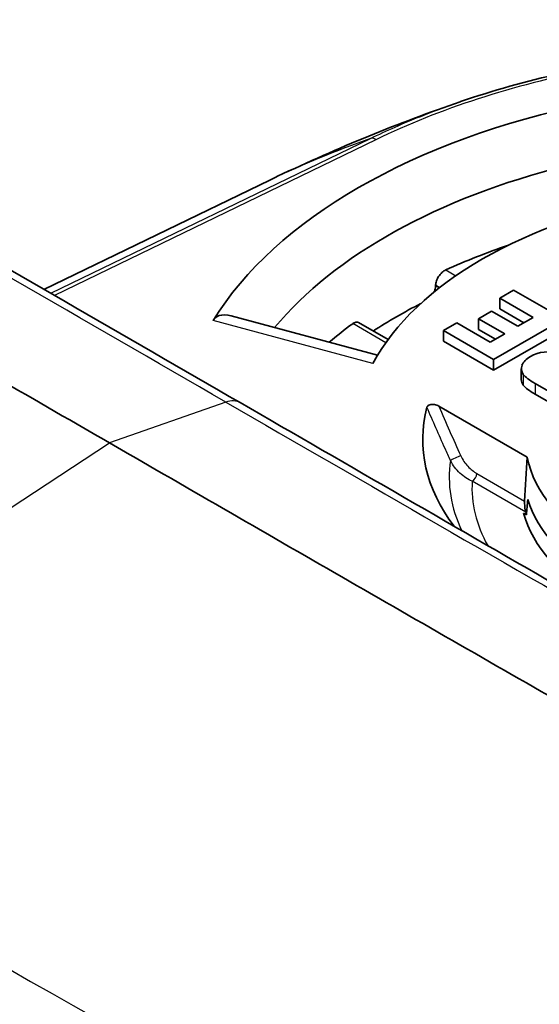
# Model space of a CAD drawing. Units: millimetres. Extents: x 43 to 4602, y 24 to 1429.
# Drawn here: x 278 to 290, y 438 to 461 of the extents above; entities that cross this region are included whole.
import ezdxf

# ---------------------------------------------------------------- set-up
doc = ezdxf.new("R2010")
doc.units = ezdxf.units.MM
doc.header["$LTSCALE"] = 3
doc.layers.add('Visible (ISO)', color=7, linetype='Continuous', lineweight=35)
doc.layers.add('Visible Narrow (ISO)', color=7, linetype='Continuous', lineweight=25)

msp = doc.modelspace()

# ---------------------------------------------------------------- linework, layer by layer
at = {"layer": 'Visible (ISO)'}
for p, q in [((283.482, 457.45), (278.24, 454.91)), ((283.662, 457.536), (283.662, 457.536)), ((287.329, 455.008), (287.329, 454.999)), ((289.139, 454.895), (288.817, 454.708)), ((290.304, 454.222), (289.139, 454.895)), ((288.817, 454.708), (288.817, 454.46)), ((288.817, 454.708), (289.593, 454.26)), ((288.627, 454.407), (288.321, 454.23)), ((289.238, 454.055), (288.627, 454.407)), ((288.817, 454.46), (289.378, 454.136)), ((285.982, 453.383), (282.583, 454.298)), ((288.321, 454.23), (288.321, 453.981)), ((288.321, 454.23), (288.931, 453.878)), ((288.674, 453.282), (290.304, 454.222)), ((289.593, 454.26), (289.238, 454.055)), ((286.225, 453.744), (285.541, 454.14)), ((287.82, 454.133), (287.51, 453.954)), ((287.51, 453.954), (287.51, 453.705)), ((287.51, 453.954), (288.674, 453.282)), ((288.596, 453.685), (287.82, 454.133)), ((288.321, 453.981), (288.715, 453.753)), ((288.674, 453.033), (290.304, 453.974)), ((288.931, 453.878), (288.596, 453.685)), ((287.51, 453.705), (288.674, 453.033)), ((288.674, 453.282), (288.674, 453.033)), ((289.316, 453.065), (289.316, 452.816)), ((289.635, 452.727), (290.351, 452.314)), ((289.635, 452.478), (290.351, 452.065)), ((287.399, 452.203), (289.455, 451.016)), ((289.369, 449.717), (289.437, 449.678))]:
    msp.add_line(p, q, dxfattribs=at)
for centre, major_axis, ratio, start_param, end_param in [((295.69, 451.416), (-14.352, 0), 0.57735, 5.053704, 5.941871), ((295.69, 450.67), (-13.422, 0), 0.57735, 5.121895, 5.835223), ((295.69, 451.416), (-10.289, 0), 0.57735, 5.015988, 5.979586), ((295.69, 449.425), (-13.106, 0), 0.57735, 5.246421, 5.380832), ((295.69, 448.927), (-13.106, 0), 0.57735, 5.43843, 5.558368), ((295.69, 449.425), (-13.106, 0), 0.57735, 5.614742, 5.68519), ((316.111, 446.178), (26.787, -6.944), 0.098896, 3.04141, 3.131266), ((295.7, 451.421), (-8.671, 0), 0.57735, 6.132098, 6.695825), ((295.7, 451.421), (-6.284, 0), 0.57735, 0.11202, 0.785348), ((295.7, 450.675), (-6.332, 0), 0.57735, 0.17611, 0.785348), ((295.7, 450.301), (-6.411, 0), 0.57735, 0.158481, 0.785349), ((295.7, 450.301), (-6.356, 0), 0.57735, 0.15356, 0.170728)]:
    msp.add_ellipse(centre, major_axis=major_axis, ratio=ratio, start_param=start_param, end_param=end_param, dxfattribs=at)
for points, knots in [([(247.702, 483.799), (248.022, 482.377), (248.386, 480.939), (249.409, 477.824), (250.129, 476.105), (251.267, 474.157), (251.487, 473.804), (252.413, 472.415), (253.207, 471.436), (254.914, 469.674), (255.841, 468.883), (258.267, 466.994), (259.79, 465.973), (265.755, 462.123), (270.215, 459.564), (277.373, 455.409), (280.086, 453.845), (282.794, 452.281)], [0, 0, 0, 0, 0.397413, 0.397413, 0.857579, 0.857579, 0.961399, 0.961399, 1.276179, 1.276179, 1.609005, 1.609005, 2.144225, 2.144225, 3.709458, 3.709458, 4.66705, 4.66705, 4.66705, 4.66705]), ([(279.759, 451.348), (279.509, 451.492), (279.259, 451.636), (279.008, 451.781), (278.095, 452.309), (277.174, 452.84), (276.253, 453.372), (275.761, 453.657), (275.268, 453.941), (274.776, 454.226), (274.341, 454.477), (273.926, 454.718), (273.495, 454.967), (272.587, 455.493), (271.663, 456.028), (270.735, 456.568), (270.352, 456.791), (269.945, 457.028), (269.598, 457.229), (269.078, 457.533), (268.535, 457.85), (267.973, 458.179), (267.779, 458.293), (267.583, 458.408), (267.386, 458.524), (266.68, 458.938), (265.95, 459.368), (265.209, 459.808), (265.071, 459.89), (264.932, 459.972), (264.793, 460.055), (264.765, 460.072), (264.737, 460.088), (264.71, 460.105), (264.672, 460.127), (264.655, 460.137), (264.627, 460.154), (264.35, 460.319), (264.032, 460.509), (263.68, 460.72), (263.305, 460.945), (262.891, 461.194), (262.446, 461.463), (262.401, 461.491), (262.355, 461.519), (262.308, 461.547), (262.277, 461.566), (262.246, 461.585), (262.215, 461.604), (262.183, 461.623), (262.142, 461.648), (262.104, 461.671), (262.027, 461.717), (261.953, 461.763), (261.881, 461.807), (261.735, 461.895), (261.597, 461.98), (261.466, 462.06), (261.325, 462.147), (261.192, 462.228), (261.066, 462.306), (260.957, 462.373), (260.853, 462.437), (260.754, 462.498), (260.33, 462.761), (260, 462.967), (259.75, 463.124), (259.734, 463.133), (259.719, 463.143), (259.704, 463.152), (259.698, 463.156), (259.693, 463.159), (259.687, 463.163), (259.685, 463.164), (259.679, 463.168), (259.674, 463.171), (259.657, 463.182), (259.639, 463.193), (259.621, 463.204), (259.551, 463.248), (259.482, 463.292), (259.413, 463.335), (259.276, 463.422), (259.141, 463.507), (259.009, 463.591), (258.768, 463.745), (258.535, 463.894), (258.311, 464.039), (258.291, 464.052), (258.27, 464.065), (258.25, 464.078), (257.777, 464.384), (257.342, 464.671), (256.94, 464.94), (256.929, 464.947), (256.919, 464.954), (256.908, 464.961), (256.419, 465.29), (255.978, 465.593), (255.577, 465.876), (255.338, 466.045), (255.113, 466.207), (254.901, 466.362), (254.871, 466.384), (254.841, 466.405), (254.812, 466.427), (254.793, 466.44), (254.775, 466.454), (254.757, 466.467), (254.748, 466.474), (254.739, 466.481), (254.729, 466.487), (254.72, 466.494), (254.708, 466.503), (254.694, 466.514), (254.636, 466.556), (254.58, 466.598), (254.524, 466.64), (254.424, 466.714), (254.327, 466.787), (254.231, 466.86), (254.218, 466.87), (254.206, 466.88), (254.193, 466.889), (253.977, 467.054), (253.769, 467.216), (253.569, 467.375), (253.342, 467.556), (253.125, 467.733), (252.917, 467.909), (252.758, 468.043), (252.605, 468.175), (252.456, 468.307), (252.435, 468.326), (252.414, 468.344), (252.392, 468.363), (252.371, 468.382), (252.352, 468.399), (252.328, 468.421), (252.312, 468.436), (252.295, 468.451), (252.278, 468.466), (252.247, 468.494), (252.216, 468.522), (252.185, 468.55), (252.111, 468.618), (252.038, 468.686), (251.964, 468.754), (251.944, 468.774), (251.923, 468.793), (251.903, 468.812), (251.819, 468.891), (251.736, 468.971), (251.654, 469.051), (251.552, 469.151), (251.45, 469.252), (251.35, 469.355), (251.299, 469.407), (251.248, 469.46), (251.197, 469.513), (251.146, 469.566), (251.096, 469.618), (251.046, 469.672), (250.947, 469.778), (250.849, 469.885), (250.752, 469.994), (250.655, 470.103), (250.559, 470.212), (250.464, 470.325), (250.407, 470.392), (250.349, 470.461), (250.292, 470.53), (250.256, 470.575), (250.219, 470.619), (250.184, 470.663), (250.091, 470.778), (250, 470.893), (249.91, 471.009), (249.729, 471.245), (249.554, 471.483), (249.385, 471.726), (249.364, 471.755), (249.343, 471.785), (249.323, 471.814), (249.259, 471.908), (249.195, 472.002), (249.132, 472.096), (249.049, 472.222), (248.968, 472.348), (248.887, 472.476), (248.847, 472.54), (248.807, 472.604), (248.767, 472.669), (248.728, 472.733), (248.689, 472.798), (248.65, 472.863), (248.589, 472.965), (248.529, 473.067), (248.47, 473.171), (248.454, 473.198), (248.438, 473.226), (248.422, 473.254), (248.275, 473.515), (248.132, 473.78), (247.995, 474.049), (247.859, 474.315), (247.728, 474.586), (247.602, 474.861), (247.477, 475.132), (247.357, 475.408), (247.241, 475.689), (247.183, 475.828), (247.127, 475.968), (247.072, 476.109), (247.068, 476.119), (247.064, 476.129), (247.06, 476.139), (247.034, 476.204), (247.009, 476.27), (246.983, 476.336), (246.958, 476.402), (246.937, 476.457), (246.915, 476.516), (246.914, 476.521), (246.912, 476.526), (246.91, 476.53), (246.868, 476.643), (246.827, 476.756), (246.785, 476.871), (246.776, 476.898), (246.766, 476.925), (246.756, 476.952), (246.707, 477.09), (246.659, 477.23), (246.61, 477.373), (246.584, 477.449), (246.558, 477.527), (246.533, 477.605), (246.467, 477.804), (246.402, 478.007), (246.338, 478.214), (246.242, 478.526), (246.148, 478.845), (246.057, 479.173), (246.019, 479.309), (245.982, 479.445), (245.952, 479.556), (245.922, 479.667), (245.892, 479.78), (245.862, 479.895), (245.802, 480.125), (245.741, 480.365), (245.68, 480.613), (245.604, 480.923), (245.528, 481.247), (245.451, 481.585), (245.404, 481.788), (245.358, 481.996), (245.311, 482.21)], [0, 0, 0, 0, 0.0188724, 0.0188724, 0.0188724, 0.087593, 0.087593, 0.087593, 0.1243308, 0.1243308, 0.1243308, 0.1567854, 0.1567854, 0.1567854, 0.225306, 0.225306, 0.225306, 0.253624, 0.253624, 0.253624, 0.2961533, 0.2961533, 0.2961533, 0.3108269, 0.3108269, 0.3108269, 0.3631979, 0.3631979, 0.3631979, 0.3729923, 0.3729923, 0.3729923, 0.374935, 0.374935, 0.374935, 0.3775805, 0.3775805, 0.3775805, 0.404075, 0.404075, 0.404075, 0.4322574, 0.4322574, 0.4322574, 0.4351577, 0.4351577, 0.4351577, 0.4371004, 0.4371004, 0.4371004, 0.439043, 0.439043, 0.439043, 0.4429284, 0.4429284, 0.4429284, 0.450699, 0.450699, 0.450699, 0.459025, 0.459025, 0.459025, 0.4662404, 0.4662404, 0.4662404, 0.4973231, 0.4973231, 0.4973231, 0.4992657, 0.4992657, 0.4992657, 0.4999942, 0.4999942, 0.4999942, 0.5002371, 0.5002371, 0.5002371, 0.5012084, 0.5012084, 0.5012084, 0.5050937, 0.5050937, 0.5050937, 0.5128644, 0.5128644, 0.5128644, 0.5271149, 0.5271149, 0.5271149, 0.5284058, 0.5284058, 0.5284058, 0.5587021, 0.5587021, 0.5587021, 0.5594885, 0.5594885, 0.5594885, 0.5964895, 0.5964895, 0.5964895, 0.6185383, 0.6185383, 0.6185383, 0.6216538, 0.6216538, 0.6216538, 0.6235965, 0.6235965, 0.6235965, 0.6245678, 0.6245678, 0.6245678, 0.6255392, 0.6255392, 0.6255392, 0.6294245, 0.6294245, 0.6294245, 0.6362898, 0.6362898, 0.6362898, 0.6371952, 0.6371952, 0.6371952, 0.6527244, 0.6527244, 0.6527244, 0.6703382, 0.6703382, 0.6703382, 0.6838192, 0.6838192, 0.6838192, 0.6857619, 0.6857619, 0.6857619, 0.6877046, 0.6877046, 0.6877046, 0.6890603, 0.6890603, 0.6890603, 0.6915899, 0.6915899, 0.6915899, 0.6976578, 0.6976578, 0.6976578, 0.6993606, 0.6993606, 0.6993606, 0.7062868, 0.7062868, 0.7062868, 0.7149019, 0.7149019, 0.7149019, 0.719295, 0.719295, 0.719295, 0.7236343, 0.7236343, 0.7236343, 0.7322762, 0.7322762, 0.7322762, 0.7408268, 0.7408268, 0.7408268, 0.7459846, 0.7459846, 0.7459846, 0.7492605, 0.7492605, 0.7492605, 0.7577471, 0.7577471, 0.7577471, 0.7749707, 0.7749707, 0.7749707, 0.7770673, 0.7770673, 0.7770673, 0.7836872, 0.7836872, 0.7836872, 0.7924658, 0.7924658, 0.7924658, 0.7968633, 0.7968633, 0.7968633, 0.8012577, 0.8012577, 0.8012577, 0.80815, 0.80815, 0.80815, 0.8100125, 0.8100125, 0.8100125, 0.8273543, 0.8273543, 0.8273543, 0.8444745, 0.8444745, 0.8444745, 0.8613662, 0.8613662, 0.8613662, 0.8697247, 0.8697247, 0.8697247, 0.8703154, 0.8703154, 0.8703154, 0.8742007, 0.8742007, 0.8742007, 0.878086, 0.878086, 0.878086, 0.8784088, 0.8784088, 0.8784088, 0.8858567, 0.8858567, 0.8858567, 0.8876064, 0.8876064, 0.8876064, 0.8965583, 0.8965583, 0.8965583, 0.9013981, 0.9013981, 0.9013981, 0.9137953, 0.9137953, 0.9137953, 0.9324808, 0.9324808, 0.9324808, 0.9402514, 0.9402514, 0.9402514, 0.9480221, 0.9480221, 0.9480221, 0.9635635, 0.9635635, 0.9635635, 0.9829675, 0.9829675, 0.9829675, 0.9946461, 0.9946461, 0.9946461, 0.9946461]), ([(287.906, 459.27), (289.39, 459.778), (291.041, 460.148), (293.558, 460.449), (294.404, 460.51), (295.681, 460.542), (296.112, 460.542), (297.841, 460.502), (299.144, 460.376), (301.616, 459.951), (302.805, 459.651), (303.906, 459.274)], [0, 0, 0, 0, 0.430542, 0.430542, 0.64237, 0.64237, 0.750014, 0.750014, 1.075064, 1.075064, 1.394357, 1.394357, 1.394357, 1.394357]), ([(287.568, 455.364), (287.537, 455.35), (287.505, 455.329), (287.446, 455.276), (287.419, 455.244), (287.377, 455.18), (287.359, 455.144), (287.336, 455.072), (287.33, 455.038), (287.329, 455.008)], [0.03842739, 0.03842739, 0.03842739, 0.03842739, 0.04805462, 0.04805462, 0.05768185, 0.05768185, 0.06724562, 0.06724562, 0.07636741, 0.07636741, 0.07636741, 0.07636741]), ([(287.329, 454.999), (287.329, 454.969), (287.323, 454.934), (287.305, 454.881), (287.298, 454.863), (287.289, 454.845)], [0.07708235, 0.07708235, 0.07708235, 0.07708235, 0.08620797, 0.08620797, 0.09098828, 0.09098828, 0.09098828, 0.09098828]), ([(282.166, 454.19), (282.177, 454.207), (282.189, 454.223), (282.232, 454.267), (282.268, 454.289), (282.381, 454.328), (282.484, 454.323), (282.583, 454.298)], [0.46994037, 0.46994037, 0.46994037, 0.46994037, 0.47731469, 0.47731469, 0.49316905, 0.49316905, 0.52491683, 0.52491683, 0.52491683, 0.52491683]), ([(285.405, 454.115), (285.429, 454.132), (285.454, 454.145), (285.502, 454.153), (285.523, 454.149), (285.541, 454.14)], [0.03842739, 0.03842739, 0.03842739, 0.03842739, 0.04805462, 0.04805462, 0.05765445, 0.05765445, 0.05765445, 0.05765445]), ([(282.794, 452.281), (287.874, 449.348), (292.938, 446.402), (300.512, 442.17), (303.043, 440.776), (306.317, 439.201), (307.088, 438.85), (307.848, 438.541)], [0, 0, 0, 0, 1.795705, 1.795705, 2.69756, 2.69756, 2.976036, 2.976036, 2.976036, 2.976036]), ([(287.127, 452.175), (287.129, 452.182), (287.132, 452.188), (287.142, 452.202), (287.148, 452.208), (287.166, 452.22), (287.179, 452.226), (287.208, 452.235), (287.225, 452.238), (287.262, 452.24), (287.282, 452.239), (287.32, 452.233), (287.339, 452.229), (287.372, 452.217), (287.386, 452.211), (287.399, 452.203)], [-0.0291439, -0.0291439, -0.0291439, -0.0291439, -0.0261413, -0.0261413, -0.02294473, -0.02294473, -0.01898017, -0.01898017, -0.0145044, -0.0145044, -0.00958597, -0.00958597, -0.00460198, -0.00460198, 0, 0, 0, 0]), ([(279.759, 451.348), (280.009, 451.203), (280.259, 451.059), (281.427, 450.385), (282.344, 449.855), (284.176, 448.798), (285.092, 448.27), (286.922, 447.217), (287.836, 446.691), (289.663, 445.643), (290.576, 445.122), (292.4, 444.084), (293.312, 443.568), (295.132, 442.546), (296.042, 442.04), (297.403, 441.294), (297.857, 441.047), (298.762, 440.559), (299.215, 440.318), (300.118, 439.843), (300.569, 439.61), (301.469, 439.153), (301.918, 438.929), (302.813, 438.498), (303.259, 438.289), (303.923, 437.993), (304.144, 437.897), (304.584, 437.711), (304.803, 437.622), (305.238, 437.452), (305.454, 437.371), (305.773, 437.258), (305.878, 437.223), (305.982, 437.188)], [0, 0, 0, 0, 0.0187493, 0.0187493, 0.0874993, 0.0874993, 0.1562494, 0.1562494, 0.2249994, 0.2249994, 0.2937494, 0.2937494, 0.3624995, 0.3624995, 0.4312495, 0.4312495, 0.4656245, 0.4656245, 0.4999995, 0.4999995, 0.5343745, 0.5343745, 0.5687496, 0.5687496, 0.6031246, 0.6031246, 0.6203121, 0.6203121, 0.6374996, 0.6374996, 0.6546871, 0.6546871, 0.6631191, 0.6631191, 0.6631191, 0.6631191]), ([(289.394, 449.997), (289.394, 449.988), (289.393, 449.979), (289.393, 449.958), (289.393, 449.947), (289.394, 449.913), (289.396, 449.89), (289.4, 449.843), (289.403, 449.817), (289.411, 449.773), (289.415, 449.755), (289.419, 449.74)], [0.00014362, 0.00014362, 0.00014362, 0.00014362, 0.00274898, 0.00274898, 0.00549796, 0.00549796, 0.01099591, 0.01099591, 0.01837355, 0.01837355, 0.02484912, 0.02484912, 0.02484912, 0.02484912])]:
    msp.add_open_spline(points, degree=3, knots=knots, dxfattribs=at)
for points in [[(283.662, 457.536), (285.068, 458.201), (286.48, 458.781), (287.901, 459.268)], [(287.901, 459.268), (287.903, 459.269), (287.904, 459.269), (287.906, 459.27)], [(283.483, 457.45), (283.542, 457.479), (283.602, 457.508), (283.662, 457.536)], [(290.231, 453.432), (289.957, 453.492), (289.723, 453.465), (289.527, 453.353)], [(289.333, 453.149), (289.304, 453.072), (289.313, 453.001), (289.363, 452.937)], [(289.316, 452.816), (289.316, 452.771), (289.332, 452.728), (289.363, 452.688)], [(289.363, 452.937), (289.412, 452.873), (289.503, 452.803), (289.635, 452.727)], [(289.363, 452.688), (289.412, 452.624), (289.503, 452.554), (289.635, 452.478)], [(289.455, 451.016), (289.435, 450.676), (289.415, 450.336), (289.394, 449.997)], [(289.466, 450.034), (289.456, 449.916), (289.446, 449.797), (289.437, 449.678)]]:
    msp.add_open_spline(points, degree=3, dxfattribs=at)
at = {"layer": 'Visible Narrow (ISO)'}
for p, q in [((278.397, 454.82), (285.818, 458.415)), ((285.943, 458.386), (278.481, 454.771)), ((283.483, 457.45), (278.24, 454.91)), ((287.568, 455.364), (287.801, 455.229)), ((287.424, 454.953), (287.329, 455.008)), ((287.329, 454.999), (287.418, 454.948)), ((285.872, 453.192), (282.166, 454.19)), ((286.172, 453.672), (285.405, 454.115)), ((289.363, 452.937), (289.363, 452.688)), ((289.635, 452.727), (289.635, 452.478)), ((282.462, 452.293), (279.759, 451.348)), ((268.759, 444.109), (279.759, 451.348)), ((288.285, 450.637), (289.394, 449.997)), ((289.419, 449.74), (288.177, 450.457))]:
    msp.add_line(p, q, dxfattribs=at)
for centre, major_axis, ratio, start_param, end_param in [((323.335, 374.645), (-40.069, 82.701), 0.524867, 6.225867, 6.278192), ((285.943, 458.138), (-0.133, 0.274), 0.524821, 5.537753, 6.225869), ((282.337, 451.489), (0.457, 0.792), 0.57735, 0.000031, 0.590825), ((287.804, 450.994), (-0.139, -0.063), 0.066263, 3.795272, 5.92738), ((295.7, 450.55), (-8.056, 0), 0.57735, 6.199785, 6.553194), ((288.177, 450.582), (-0.076, -0.132), 0.57735, 0.785398, 2.303835), ((295.7, 450.301), (-7.528, 0), 0.57735, 6.247327, 6.596442)]:
    msp.add_ellipse(centre, major_axis=major_axis, ratio=ratio, start_param=start_param, end_param=end_param, dxfattribs=at)
for points, knots in [([(282.462, 452.293), (279.18, 454.188), (275.891, 456.084), (270.949, 458.963), (269.3, 459.929), (265.999, 461.89), (264.347, 462.884), (261.868, 464.433), (261.042, 464.958), (259.393, 466.043), (258.57, 466.602), (257.34, 467.488), (256.93, 467.792), (256.114, 468.424), (255.707, 468.753), (254.496, 469.791), (253.715, 470.542), (252.61, 471.824), (252.25, 472.28), (251.577, 473.213), (251.261, 473.694), (250.669, 474.682), (250.392, 475.19), (249.877, 476.231), (249.641, 476.757), (248.995, 478.331), (248.642, 479.382), (248.031, 481.486), (247.773, 482.537), (247.539, 483.58)], [0, 0, 0, 0, 0.01160397, 0.01160397, 0.01740596, 0.01740596, 0.02320795, 0.02320795, 0.02610894, 0.02610894, 0.02900994, 0.02900994, 0.03046043, 0.03046043, 0.03191093, 0.03191093, 0.03481192, 0.03481192, 0.03626242, 0.03626242, 0.03771292, 0.03771292, 0.03916341, 0.03916341, 0.04061391, 0.04061391, 0.0435149, 0.0435149, 0.0464159, 0.0464159, 0.0464159, 0.0464159]), ([(306.86, 457.867), (306.176, 458.262), (305.44, 458.612), (304.657, 458.922), (303.874, 459.231), (303.043, 459.499), (302.162, 459.724), (301.721, 459.836), (301.269, 459.936), (300.814, 460.024), (300.36, 460.111), (299.9, 460.186), (299.435, 460.249), (298.971, 460.311), (298.502, 460.362), (298.027, 460.399), (297.553, 460.437), (297.073, 460.463), (296.59, 460.475), (295.625, 460.499), (294.671, 460.471), (293.727, 460.393), (293.254, 460.354), (292.785, 460.303), (292.317, 460.239), (291.85, 460.174), (291.384, 460.097), (290.929, 460.008), (290.018, 459.83), (289.148, 459.604), (288.315, 459.334), (287.483, 459.063), (286.683, 458.745), (285.943, 458.386)], [0, 0, 0, 0, 0.00237214, 0.00237214, 0.00237214, 0.00474428, 0.00474428, 0.00474428, 0.00593035, 0.00593035, 0.00593035, 0.00711642, 0.00711642, 0.00711642, 0.00830249, 0.00830249, 0.00830249, 0.00948856, 0.00948856, 0.00948856, 0.0118607, 0.0118607, 0.0118607, 0.01304677, 0.01304677, 0.01304677, 0.01423284, 0.01423284, 0.01423284, 0.01660498, 0.01660498, 0.01660498, 0.01897713, 0.01897713, 0.01897713, 0.01897713]), ([(285.818, 458.415), (286.192, 458.596), (286.581, 458.768), (286.982, 458.928), (287.283, 459.048), (287.589, 459.161), (287.901, 459.268)], [-0.00000006, -0.00000006, -0.00000006, -0.00000006, 0.001220075, 0.001220075, 0.001220075, 0.002135733, 0.002135733, 0.002135733, 0.002135733]), ([(282.462, 452.293), (285.744, 450.399), (289.02, 448.504), (293.923, 445.699), (295.555, 444.77), (298.816, 442.943), (300.445, 442.043), (302.884, 440.752), (303.696, 440.332), (305.316, 439.529), (306.123, 439.146), (307.198, 438.683), (307.469, 438.57), (307.74, 438.463)], [0, 0, 0, 0, 0.01160397, 0.01160397, 0.01740596, 0.01740596, 0.02320795, 0.02320795, 0.02610894, 0.02610894, 0.02900994, 0.02900994, 0.02999008, 0.02999008, 0.02999008, 0.02999008]), ([(287.672, 450.938), (287.631, 451.03), (287.589, 451.123), (287.548, 451.215), (287.405, 451.534), (287.265, 451.854), (287.127, 452.175)], [0, 0, 0, 0, 0.000254002, 0.000254002, 0.000254002, 0.001129639, 0.001129639, 0.001129639, 0.001129639]), ([(287.911, 451.049), (287.953, 450.957), (288.013, 450.873), (288.077, 450.804), (288.142, 450.735), (288.213, 450.679), (288.285, 450.637)], [0, 0, 0, 0, 0.0002521324, 0.0002521324, 0.0002521324, 0.0005042648, 0.0005042648, 0.0005042648, 0.0005042648]), ([(288.177, 450.457), (288.078, 450.5), (287.98, 450.565), (287.893, 450.646), (287.805, 450.728), (287.727, 450.827), (287.672, 450.938)], [0, 0, 0, 0, 0.0003069075, 0.0003069075, 0.0003069075, 0.0006138151, 0.0006138151, 0.0006138151, 0.0006138151]), ([(268.759, 444.109), (282.601, 436.117), (289.657, 432.175), (293.815, 430.507), (294.647, 430.173), (295.363, 429.93), (295.994, 429.764), (296.625, 429.598), (297.171, 429.508), (297.663, 429.481), (297.91, 429.468), (298.142, 429.47), (298.366, 429.486), (298.375, 429.486), (298.384, 429.487), (298.394, 429.488), (298.607, 429.504), (298.811, 429.533), (299.008, 429.574), (299.079, 429.589), (299.15, 429.605), (299.219, 429.623)], [0, 0, 0, 0, 0.3124987, 0.3124987, 0.3124987, 0.3749988, 0.3749988, 0.3749988, 0.4374995, 0.4374995, 0.4374995, 0.46875, 0.46875, 0.46875, 0.4700654, 0.4700654, 0.4700654, 0.5000005, 0.5000005, 0.5000005, 0.5108964, 0.5108964, 0.5108964, 0.5108964]), ([(297.688, 428.235), (297.619, 428.187), (297.55, 428.14), (297.122, 427.863), (296.75, 427.669), (295.977, 427.362), (295.573, 427.249), (294.76, 427.111), (294.35, 427.086), (293.517, 427.112), (293.093, 427.164), (291.812, 427.405), (290.965, 427.675), (289.267, 428.307), (288.417, 428.67), (286.722, 429.449), (285.875, 429.863), (283.339, 431.141), (281.656, 432.045), (278.291, 433.887), (276.609, 434.826), (271.567, 437.672), (268.212, 439.604), (264.857, 441.541)], [0.00857328, 0.00857328, 0.00857328, 0.00857328, 0.00886109, 0.00886109, 0.01033794, 0.01033794, 0.01181479, 0.01181479, 0.01329164, 0.01329164, 0.01476848, 0.01476848, 0.01772218, 0.01772218, 0.02067588, 0.02067588, 0.02362958, 0.02362958, 0.02953697, 0.02953697, 0.03544436, 0.03544436, 0.04725915, 0.04725915, 0.04725915, 0.04725915]), ([(264.532, 441.139), (267.645, 439.342), (270.757, 437.55), (275.433, 434.904), (276.994, 434.029), (280.115, 432.306), (281.676, 431.457), (284.025, 430.235), (284.809, 429.837), (286.381, 429.067), (287.169, 428.695), (288.746, 428.008), (289.536, 427.69), (290.72, 427.285), (291.115, 427.163), (291.904, 426.954), (292.301, 426.867), (293.092, 426.747), (293.481, 426.708), (294.25, 426.702), (294.63, 426.733), (295.381, 426.866), (295.754, 426.969), (296.472, 427.244), (296.818, 427.415), (297.486, 427.82), (297.809, 428.056), (298.435, 428.588), (298.738, 428.883), (299.316, 429.515), (299.594, 429.852), (299.999, 430.386), (300.132, 430.568), (300.328, 430.848), (300.393, 430.942), (300.523, 431.133), (300.589, 431.228), (300.651, 431.326)], [0, 0, 0, 0, 0.01100251, 0.01100251, 0.01650376, 0.01650376, 0.02200502, 0.02200502, 0.02475564, 0.02475564, 0.02750627, 0.02750627, 0.0302569, 0.0302569, 0.03163221, 0.03163221, 0.03300752, 0.03300752, 0.03438284, 0.03438284, 0.03575815, 0.03575815, 0.03713346, 0.03713346, 0.03850878, 0.03850878, 0.03988409, 0.03988409, 0.0412594, 0.0412594, 0.04263472, 0.04263472, 0.04332237, 0.04332237, 0.0436662, 0.0436662, 0.04401003, 0.04401003, 0.04401003, 0.04401003])]:
    msp.add_open_spline(points, degree=3, knots=knots, dxfattribs=at)
for points in [[(283.662, 457.536), (283.601, 457.507), (283.542, 457.479), (283.483, 457.45)], [(287.399, 452.203), (287.567, 451.817), (287.737, 451.433), (287.911, 451.049)]]:
    msp.add_open_spline(points, degree=3, dxfattribs=at)

doc.saveas('drawing.dxf')
